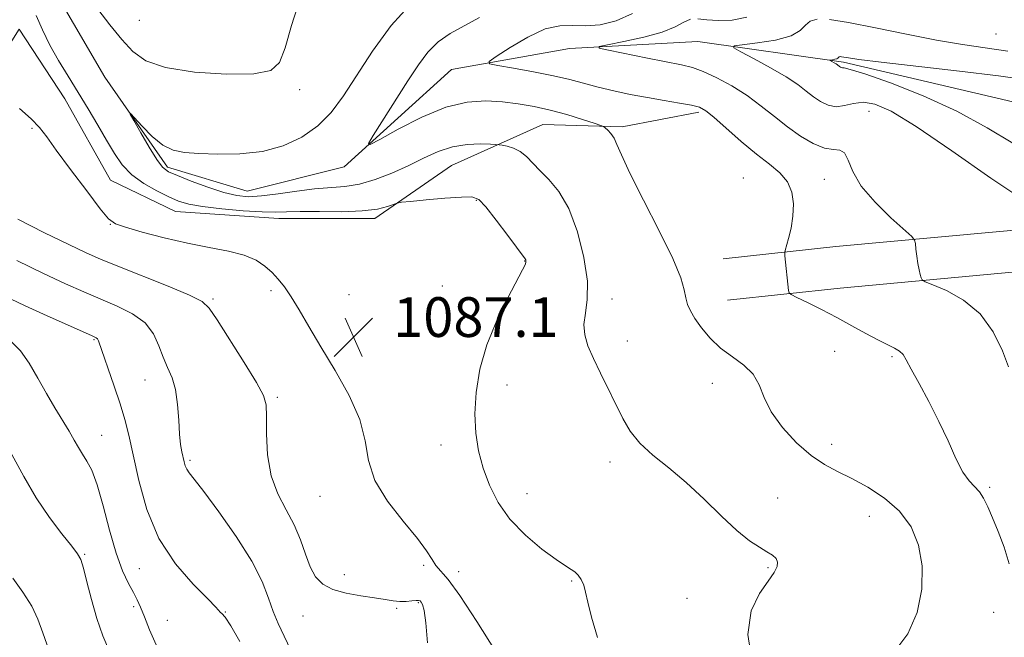
# Model space of a CAD drawing. Extents: x 2074800 to 2077700, y 322300 to 325200.
# Drawn here: x 2075237 to 2075436, y 323809 to 323934 of the extents above; entities that cross this region are included whole.
import ezdxf

# ---------------------------------------------------------------- set-up
doc = ezdxf.new("R2010")
doc.units = 0
doc.header["$MEASUREMENT"] = 0
for name, color, linetype, lineweight in [('DTM HARD BREAKLINE', 7, 'Continuous', 0), ('DTM SPOT ELEVATION', 2, 'Continuous', 13), ('INDEX CONTOUR', 41, 'Continuous', 13), ('INTERMEDIATE CONTOUR', 44, 'Continuous', 0), ('SPOT ELEVATION', 7, 'Continuous', 0)]:
    doc.layers.add(name, color=color, linetype=linetype, lineweight=lineweight)
doc.styles.add('Style-ITALICS', font='ITALICS.shx')

# ---------------------------------------------------------------- blocks, each defined once
blk = doc.blocks.new('SPOT')
at = {"layer": 'SPOT ELEVATION'}
for p, q in [((-3.91, -3.91), (3.82, 3.81)), ((-1.65, 3.77), (1.72, -3.93))]:
    blk.add_line(p, q, dxfattribs=at)

msp = doc.modelspace()

# ---------------------------------------------------------------- linework, layer by layer
at = {"layer": 'DTM HARD BREAKLINE'}
for points in [[(2075241.9, 323943.72, 1085.13), (2075254.5, 323922.09, 1084.23), (2075267.09, 323903.95, 1083.62), (2075283.16, 323899.08, 1083.09), (2075302.7, 323904, 1082.33), (2075324.33, 323923.58, 1080.67), (2075348.06, 323927.8, 1078.33), (2075373.9, 323929.23, 1076.66), (2075403.23, 323925.09, 1073.71), (2075441.65, 323916.06, 1071.89), (2075461.91, 323909.8, 1071.36)], [(2075230.49, 323921.08, 1088.03), (2075237.25, 323931.73, 1086.88), (2075246.46, 323917.72, 1086.88), (2075255.67, 323901.28, 1086.98), (2075268.74, 323895.01, 1086.88), (2075289.53, 323893.59, 1086.67), (2075308.88, 323893.62, 1086.41), (2075324.34, 323904.28, 1085.04), (2075342.71, 323912.53, 1083), (2075358.67, 323912.07, 1081.69), (2075374.14, 323914.99, 1080.33)], [(2075379.02, 323885.49, 1081.17), (2075401.75, 323887.94, 1079.02), (2075444.3, 323891.87, 1076.29)], [(2075379.92, 323877.14, 1081.17), (2075402.59, 323879.58, 1079.02), (2075446.65, 323883.65, 1076.29)]]:
    msp.add_polyline3d(points, dxfattribs=at)
at = {"layer": 'DTM SPOT ELEVATION'}
for p in [(2075261.44, 323933.51, 1087.25), (2075434, 323930.78, 1077.15), (2075293.75, 323919.57, 1085.75), (2075408.38, 323915.19, 1076.85), (2075239.82, 323911.72, 1088.25), (2075383.1, 323901.72, 1081.25), (2075399.41, 323901.47, 1079.18), (2075329.31, 323897.23, 1086.15), (2075255.58, 323892.39, 1088.05), (2075339.05, 323885.02, 1086.05), (2075287.98, 323879.04, 1088.45), (2075322.49, 323879.98, 1087.15), (2075276.29, 323877.4, 1089.75), (2075303.67, 323878.23, 1086.55), (2075356.63, 323877.37, 1083.45), (2075252.29, 323869.19, 1094.15), (2075359.75, 323868.92, 1083.45), (2075401.5, 323866.81, 1081.15), (2075413.05, 323865.77, 1080.25), (2075262.59, 323861.04, 1092.75), (2075335.46, 323860.04, 1085.25), (2075376.85, 323860.39, 1082.53), (2075289.25, 323857.55, 1089.75), (2075253.87, 323849.92, 1095.15), (2075322.22, 323847.96, 1086.65), (2075400.89, 323848.08, 1081.29), (2075271.66, 323844.86, 1091.75), (2075356.25, 323844.57, 1084.45), (2075432.73, 323839.47, 1079.75), (2075297.84, 323837.66, 1088.75), (2075339.51, 323838.14, 1085.25), (2075389.99, 323837.27, 1083.45), (2075408.48, 323833.61, 1082.95), (2075250.43, 323825.95, 1097.85), (2075318.74, 323823.76, 1088.25), (2075388.03, 323823.27, 1084.15), (2075261.42, 323823.07, 1094.65), (2075302.74, 323821.83, 1089.45), (2075325.75, 323822.43, 1087.45), (2075348.54, 323820.56, 1086.15), (2075260.33, 323815.4, 1096.55), (2075317.66, 323816.2, 1090.15), (2075371.73, 323817.08, 1084.83), (2075278.77, 323814.33, 1093.95), (2075294.38, 323813.53, 1090.75), (2075313.25, 323815.07, 1090.25), (2075433.51, 323814.26, 1080.95), (2075267.07, 323812.64, 1094.45)]:
    msp.add_point(p, dxfattribs=at)
at = {"layer": 'INDEX CONTOUR'}
for points in [[(2075436.613, 323824.013, 1080), (2075435.595, 323827.37, 1080), (2075434.409, 323830.539, 1080), (2075433.264, 323833.311, 1080), (2075432.309, 323835.529, 1080), (2075431.475, 323837.235, 1080), (2075430.633, 323838.523, 1080), (2075428.576, 323840.72, 1080), (2075427.328, 323842.517, 1080), (2075425.92, 323845.279, 1080), (2075424.319, 323848.796, 1080), (2075422.491, 323852.73, 1080), (2075420.456, 323856.724, 1080), (2075418.482, 323860.377, 1080), (2075416.893, 323863.273, 1080), (2075415.901, 323865.131, 1080), (2075415.251, 323866.201, 1080), (2075414.572, 323866.867, 1080), (2075413.55, 323867.47, 1080), (2075412.091, 323868.187, 1080), (2075410.159, 323869.152, 1080), (2075407.746, 323870.455, 1080), (2075404.956, 323871.999, 1080), (2075401.922, 323873.644, 1080), (2075398.823, 323875.244, 1080), (2075396.014, 323876.643, 1080), (2075393.895, 323877.674, 1080), (2075392.74, 323878.256, 1080), (2075392.297, 323878.626, 1080), (2075392.188, 323879.102, 1080), (2075391.466, 323886.065, 1080), (2075391.425, 323886.643, 1080), (2075391.5, 323887.149, 1080), (2075392.201, 323889.571, 1080), (2075392.709, 323891.67, 1080), (2075393.092, 323894.063, 1080), (2075393.179, 323896.517, 1080), (2075392.842, 323898.872, 1080), (2075391.966, 323900.978, 1080), (2075390.46, 323902.772, 1080), (2075388.357, 323904.521, 1080), (2075385.715, 323906.573, 1080), (2075382.665, 323909.127, 1080), (2075377.153, 323913.973, 1080), (2075375.508, 323915.307, 1080), (2075374.229, 323915.994, 1080), (2075372.642, 323916.402, 1080), (2075370.236, 323916.835, 1080), (2075367.17, 323917.347, 1080), (2075363.767, 323917.932, 1080), (2075360.317, 323918.581, 1080), (2075356.979, 323919.28, 1080), (2075353.878, 323920.017, 1080), (2075348.176, 323921.559, 1080), (2075344.841, 323922.355, 1080), (2075340.845, 323923.145, 1080), (2075336.825, 323923.852, 1080), (2075333.628, 323924.38, 1080), (2075331.948, 323924.721, 1080), (2075331.872, 323925.204, 1080), (2075333.333, 323926.243, 1080), (2075336.152, 323928.065, 1080), (2075339.691, 323930.144, 1080), (2075343.199, 323931.768, 1080), (2075346.118, 323932.43, 1080), (2075348.671, 323932.455, 1080), (2075351.279, 323932.366, 1080), (2075354.252, 323932.627, 1080), (2075357.486, 323933.419, 1080), (2075360.757, 323934.856, 1080)], [(2075319.512, 323808.133, 1090), (2075319.15, 323812.157, 1090), (2075318.798, 323814.634, 1090), (2075318.481, 323815.833, 1090), (2075318.218, 323816.316, 1090), (2075317.999, 323816.556, 1090), (2075317.701, 323816.661, 1090), (2075317.171, 323816.648, 1090), (2075316.304, 323816.549, 1090), (2075315.177, 323816.447, 1090), (2075313.909, 323816.434, 1090), (2075312.563, 323816.581, 1090), (2075310.953, 323816.855, 1090), (2075308.834, 323817.201, 1090), (2075306.087, 323817.586, 1090), (2075303.106, 323818.095, 1090), (2075300.409, 323818.839, 1090), (2075298.392, 323819.925, 1090), (2075296.952, 323821.435, 1090), (2075295.861, 323823.448, 1090), (2075294.901, 323825.989, 1090), (2075293.877, 323828.884, 1090), (2075292.605, 323831.908, 1090), (2075290.995, 323834.92, 1090), (2075289.334, 323838.116, 1090), (2075288.006, 323841.776, 1090), (2075287.289, 323846.009, 1090), (2075287.044, 323850.241, 1090), (2075287.028, 323853.726, 1090), (2075286.963, 323856.027, 1090), (2075286.45, 323857.938, 1090), (2075285.052, 323860.561, 1090), (2075282.556, 323864.605, 1090), (2075277.091, 323873.154, 1090), (2075275.526, 323875.525, 1090), (2075274.076, 323876.881, 1090), (2075271.564, 323878.124, 1090), (2075267.228, 323879.929, 1090), (2075257.148, 323883.98, 1090), (2075253.647, 323885.419, 1090), (2075250.727, 323886.708, 1090), (2075247.224, 323888.356, 1090), (2075242.37, 323890.71, 1090), (2075236.99, 323893.443, 1090)], [(2075243.219, 323806.71, 1100), (2075242.035, 323810.157, 1100), (2075241.033, 323812.912, 1100), (2075239.787, 323815.504, 1100), (2075238.012, 323818.311, 1100), (2075235.98, 323821.114, 1100)]]:
    msp.add_polyline3d(points, dxfattribs=at)
at = {"layer": 'INTERMEDIATE CONTOUR'}
for points in [[(2075253.074, 323935.769, 1086), (2075255.532, 323932.601, 1086), (2075257.929, 323929.666, 1086), (2075260.109, 323927.252, 1086), (2075262.752, 323925.379, 1086), (2075266.746, 323924, 1086), (2075272.566, 323923.08, 1086), (2075279.029, 323922.638, 1086), (2075284.538, 323922.706, 1086), (2075287.921, 323923.377, 1086), (2075289.701, 323924.987, 1086), (2075290.828, 323927.934, 1086), (2075292.113, 323932.432, 1086), (2075293.814, 323937.957, 1086)], [(2075384.926, 323803.779, 1084), (2075384.003, 323809.8, 1084), (2075384.674, 323814.556, 1084), (2075386.313, 323818.045, 1084), (2075388.08, 323820.534, 1084), (2075389.291, 323822.277, 1084), (2075389.892, 323823.486, 1084), (2075389.991, 323824.359, 1084), (2075389.676, 323825.079, 1084), (2075388.962, 323825.755, 1084), (2075387.85, 323826.478, 1084), (2075386.325, 323827.372, 1084), (2075384.329, 323828.696, 1084), (2075381.789, 323830.741, 1084), (2075378.685, 323833.662, 1084), (2075375.204, 323837.07, 1084), (2075371.587, 323840.44, 1084), (2075368.072, 323843.367, 1084), (2075364.886, 323845.928, 1084), (2075362.262, 323848.321, 1084), (2075360.331, 323850.728, 1084), (2075358.842, 323853.282, 1084), (2075354.312, 323862.432, 1084), (2075352.883, 323865.405, 1084), (2075351.801, 323867.932, 1084), (2075351.147, 323870.141, 1084), (2075350.981, 323872.249, 1084), (2075351.275, 323874.504, 1084), (2075351.66, 323877.275, 1084), (2075351.68, 323880.961, 1084), (2075350.988, 323885.742, 1084), (2075349.67, 323890.921, 1084), (2075347.92, 323895.575, 1084), (2075345.938, 323899.012, 1084), (2075343.935, 323901.427, 1084), (2075342.129, 323903.242, 1084), (2075339.413, 323906.11, 1084), (2075338.173, 323907.115, 1084), (2075336.818, 323907.774, 1084), (2075335.514, 323908.154, 1084), (2075334.497, 323908.35, 1084), (2075333.883, 323908.448, 1084), (2075333.272, 323908.5, 1084), (2075332.144, 323908.55, 1084), (2075330.127, 323908.604, 1084), (2075327.455, 323908.495, 1084), (2075324.515, 323908.025, 1084), (2075321.607, 323907.057, 1084), (2075318.686, 323905.722, 1084), (2075315.618, 323904.219, 1084), (2075312.33, 323902.741, 1084), (2075308.974, 323901.457, 1084), (2075305.764, 323900.529, 1084), (2075302.823, 323900.047, 1084), (2075296.756, 323899.569, 1084), (2075293.136, 323899.115, 1084), (2075289.415, 323898.573, 1084), (2075286.074, 323898.139, 1084), (2075283.424, 323897.986, 1084), (2075281.077, 323898.197, 1084), (2075278.475, 323898.834, 1084), (2075275.265, 323899.897, 1084), (2075271.915, 323901.133, 1084), (2075269.104, 323902.23, 1084), (2075267.295, 323903.021, 1084), (2075266.11, 323903.913, 1084), (2075264.954, 323905.459, 1084), (2075263.405, 323907.98, 1084), (2075261.723, 323910.877, 1084), (2075260.339, 323913.317, 1084), (2075259.615, 323914.627, 1084), (2075259.646, 323914.773, 1084), (2075262.011, 323912.159, 1084), (2075264.032, 323910.119, 1084), (2075266.181, 323908.361, 1084), (2075268.246, 323907.33, 1084), (2075270.525, 323906.87, 1084), (2075273.444, 323906.68, 1084), (2075277.278, 323906.542, 1084), (2075281.697, 323906.607, 1084), (2075286.218, 323907.116, 1084), (2075290.43, 323908.255, 1084), (2075294.184, 323909.993, 1084), (2075297.398, 323912.242, 1084), (2075300.073, 323914.962, 1084), (2075302.539, 323918.287, 1084), (2075308.412, 323927.305, 1084), (2075312.145, 323932.434, 1084), (2075316.323, 323937.032, 1084)], [(2075353.746, 323809.187, 1086), (2075352.537, 323813.308, 1086), (2075351.773, 323816.313, 1086), (2075351.318, 323818.35, 1086), (2075350.941, 323819.771, 1086), (2075350.452, 323820.875, 1086), (2075349.852, 323821.742, 1086), (2075349.182, 323822.395, 1086), (2075348.419, 323822.917, 1086), (2075347.267, 323823.628, 1086), (2075345.363, 323824.904, 1086), (2075342.515, 323827.015, 1086), (2075339.207, 323829.804, 1086), (2075336.093, 323833.005, 1086), (2075333.689, 323836.386, 1086), (2075331.951, 323839.848, 1086), (2075330.696, 323843.326, 1086), (2075329.777, 323846.794, 1086), (2075329.201, 323850.383, 1086), (2075329.009, 323854.264, 1086), (2075329.255, 323858.563, 1086), (2075330.028, 323863.216, 1086), (2075331.426, 323868.112, 1086), (2075333.441, 323873.066, 1086), (2075335.646, 323877.586, 1086), (2075338.618, 323883.226, 1086), (2075339.118, 323884.267, 1086), (2075339.275, 323884.713, 1086), (2075339.317, 323884.976, 1086), (2075339.306, 323885.156, 1086), (2075339.266, 323885.276, 1086), (2075339.162, 323885.438, 1086), (2075335.66, 323890.168, 1086), (2075333.334, 323893.267, 1086), (2075331.257, 323895.915, 1086), (2075329.814, 323897.418, 1086), (2075328.441, 323897.953, 1086), (2075326.335, 323897.917, 1086), (2075323.006, 323897.655, 1086), (2075319.213, 323897.326, 1086), (2075316.029, 323897.039, 1086), (2075314.222, 323896.865, 1086), (2075313.341, 323896.713, 1086), (2075311.428, 323896.005, 1086), (2075309.41, 323895.498, 1086), (2075306.351, 323895.11, 1086), (2075302.213, 323894.967, 1086), (2075297.723, 323894.981, 1086), (2075293.808, 323895.011, 1086), (2075291.074, 323894.961, 1086), (2075288.853, 323894.898, 1086), (2075286.167, 323894.937, 1086), (2075282.355, 323895.159, 1086), (2075278.039, 323895.527, 1086), (2075274.164, 323895.977, 1086), (2075271.405, 323896.47, 1086), (2075269.364, 323897.091, 1086), (2075267.378, 323897.951, 1086), (2075264.959, 323899.137, 1086), (2075262.339, 323900.632, 1086), (2075259.925, 323902.392, 1086), (2075258.011, 323904.394, 1086), (2075256.418, 323906.685, 1086), (2075254.857, 323909.336, 1086), (2075253.095, 323912.37, 1086), (2075251.155, 323915.648, 1086), (2075249.125, 323918.986, 1086), (2075247.095, 323922.234, 1086), (2075245.165, 323925.396, 1086), (2075243.439, 323928.509, 1086), (2075241.975, 323931.577, 1086), (2075240.654, 323934.504, 1086)], [(2075373.942, 323933.798, 1078), (2075375.718, 323933.613, 1078), (2075377.995, 323933.447, 1078), (2075380.831, 323933.569, 1078), (2075383.767, 323934.139, 1078)], [(2075413.631, 323806.412, 1082), (2075416.225, 323809.936, 1082), (2075418.082, 323814.251, 1082), (2075419.038, 323818.965, 1082), (2075419.131, 323823.61, 1082), (2075418.397, 323827.796, 1082), (2075416.858, 323831.459, 1082), (2075414.537, 323834.618, 1082), (2075411.522, 323837.289, 1082), (2075408.174, 323839.491, 1082), (2075404.922, 323841.24, 1082), (2075402.072, 323842.626, 1082), (2075399.447, 323844.017, 1082), (2075396.748, 323845.854, 1082), (2075393.805, 323848.436, 1082), (2075390.96, 323851.502, 1082), (2075388.687, 323854.649, 1082), (2075387.273, 323857.54, 1082), (2075386.276, 323860.081, 1082), (2075385.073, 323862.245, 1082), (2075383.209, 323864.048, 1082), (2075380.896, 323865.697, 1082), (2075378.513, 323867.446, 1082), (2075376.389, 323869.458, 1082), (2075374.632, 323871.552, 1082), (2075373.3, 323873.455, 1082), (2075372.416, 323874.983, 1082), (2075371.875, 323876.283, 1082), (2075371.536, 323877.596, 1082), (2075371.205, 323879.216, 1082), (2075370.472, 323881.672, 1082), (2075368.871, 323885.553, 1082), (2075366.162, 323891.118, 1082), (2075362.992, 323897.312, 1082), (2075360.231, 323902.752, 1082), (2075358.526, 323906.391, 1082), (2075357.625, 323908.525, 1082), (2075357.051, 323909.787, 1082), (2075356.429, 323910.705, 1082), (2075355.797, 323911.388, 1082), (2075355.29, 323911.84, 1082), (2075354.943, 323912.101, 1082), (2075354.363, 323912.345, 1082), (2075353.054, 323912.783, 1082), (2075350.681, 323913.551, 1082), (2075347.566, 323914.509, 1082), (2075344.19, 323915.442, 1082), (2075340.934, 323916.178, 1082), (2075337.773, 323916.717, 1082), (2075334.579, 323917.099, 1082), (2075331.211, 323917.302, 1082), (2075327.482, 323917.048, 1082), (2075323.192, 323915.998, 1082), (2075318.324, 323913.989, 1082), (2075313.591, 323911.585, 1082), (2075309.889, 323909.528, 1082), (2075307.913, 323908.467, 1082), (2075307.567, 323908.677, 1082), (2075308.554, 323910.332, 1082), (2075315.535, 323921.288, 1082), (2075317.646, 323924.537, 1082), (2075319.563, 323927.112, 1082), (2075321.612, 323929.165, 1082), (2075324.053, 323930.864, 1082), (2075326.86, 323932.424, 1082), (2075329.934, 323934.078, 1082)], [(2075436.511, 323863.711, 1078), (2075435.256, 323866.905, 1078), (2075433.402, 323870.742, 1078), (2075430.801, 323874.386, 1078), (2075427.462, 323877.164, 1078), (2075424.012, 323879.064, 1078), (2075421.232, 323880.238, 1078), (2075419.693, 323880.864, 1078), (2075419.089, 323881.22, 1078), (2075418.906, 323881.613, 1078), (2075418.718, 323882.289, 1078), (2075418.479, 323883.274, 1078), (2075418.234, 323884.533, 1078), (2075418.019, 323885.992, 1078), (2075417.851, 323887.418, 1078), (2075417.735, 323888.536, 1078), (2075417.595, 323889.22, 1078), (2075417.02, 323889.937, 1078), (2075412.829, 323893.726, 1078), (2075409.634, 323896.857, 1078), (2075406.844, 323900.137, 1078), (2075405.131, 323903.065, 1078), (2075404.192, 323905.369, 1078), (2075403.485, 323906.831, 1078), (2075402.545, 323907.374, 1078), (2075401.222, 323907.474, 1078), (2075399.444, 323907.746, 1078), (2075397.187, 323908.667, 1078), (2075394.619, 323910.17, 1078), (2075391.953, 323912.047, 1078), (2075389.345, 323914.111, 1078), (2075386.703, 323916.241, 1078), (2075383.88, 323918.334, 1078), (2075380.806, 323920.282, 1078), (2075377.741, 323921.954, 1078), (2075375.029, 323923.221, 1078), (2075372.837, 323924.017, 1078), (2075370.644, 323924.557, 1078), (2075363.768, 323925.917, 1078), (2075355.946, 323927.512, 1078), (2075354.086, 323927.932, 1078), (2075354.038, 323928.207, 1078), (2075355.761, 323928.574, 1078), (2075359.05, 323929.215, 1078), (2075363.047, 323930.096, 1078), (2075366.731, 323931.128, 1078), (2075369.333, 323932.205, 1078), (2075371.086, 323933.136, 1078), (2075372.477, 323933.709, 1078)], [(2075439.793, 323897.169, 1076), (2075432.968, 323901.734, 1076), (2075425.069, 323907.229, 1076), (2075417.906, 323912.115, 1076), (2075412.861, 323915.195, 1076), (2075409.579, 323916.65, 1076), (2075407.276, 323917.003, 1076), (2075405.292, 323916.758, 1076), (2075403.469, 323916.329, 1076), (2075401.771, 323916.111, 1076), (2075400.171, 323916.406, 1076), (2075398.654, 323917.137, 1076), (2075397.21, 323918.128, 1076), (2075395.774, 323919.253, 1076), (2075394.055, 323920.553, 1076), (2075391.708, 323922.113, 1076), (2075388.578, 323923.944, 1076), (2075385.27, 323925.757, 1076), (2075382.579, 323927.186, 1076), (2075381.179, 323927.983, 1076), (2075381.259, 323928.344, 1076), (2075382.887, 323928.58, 1076), (2075385.944, 323928.953, 1076), (2075389.562, 323929.54, 1076), (2075392.69, 323930.371, 1076), (2075394.564, 323931.427, 1076), (2075395.605, 323932.506, 1076), (2075396.522, 323933.356, 1076), (2075397.981, 323933.764, 1076)], [(2075400.432, 323933.676, 1076), (2075404.279, 323933.072, 1076), (2075409.695, 323931.992, 1076), (2075415.932, 323930.694, 1076), (2075422.018, 323929.491, 1076), (2075427.223, 323928.609, 1076), (2075436.353, 323927.282, 1076)], [(2075437.362, 323908.775, 1074), (2075432.179, 323911.885, 1074), (2075426.102, 323915.233, 1074), (2075419.297, 323918.328, 1074), (2075412.726, 323920.894, 1074), (2075407.558, 323922.705, 1074), (2075404.622, 323923.632, 1074), (2075403.401, 323923.93, 1074), (2075403.045, 323923.953, 1074), (2075402.843, 323923.99, 1074), (2075402.651, 323924.083, 1074), (2075402.468, 323924.208, 1074), (2075402.068, 323924.515, 1074), (2075401.771, 323924.713, 1074), (2075401.375, 323924.945, 1074), (2075400.438, 323925.456, 1074), (2075400.448, 323925.502, 1074), (2075401.041, 323925.579, 1074), (2075401.499, 323925.655, 1074), (2075401.895, 323925.759, 1074), (2075402.133, 323925.893, 1074), (2075402.381, 323926.137, 1074), (2075402.565, 323926.189, 1074), (2075402.876, 323926.177, 1074), (2075403.363, 323926.101, 1074), (2075404.242, 323925.943, 1074), (2075406.382, 323925.63, 1074), (2075410.816, 323925.074, 1074), (2075426.636, 323923.25, 1074), (2075434.494, 323922.309, 1074), (2075440.146, 323921.544, 1074)], [(2075333.168, 323806.439, 1088), (2075329.426, 323812.452, 1088), (2075325.999, 323817.632, 1088), (2075323.616, 323820.856, 1088), (2075321.186, 323823.68, 1088), (2075320.388, 323824.902, 1088), (2075319.294, 323826.629, 1088), (2075317.435, 323829.141, 1088), (2075314.577, 323832.595, 1088), (2075311.418, 323836.651, 1088), (2075308.889, 323840.839, 1088), (2075307.605, 323844.826, 1088), (2075306.915, 323848.811, 1088), (2075305.855, 323853.124, 1088), (2075303.725, 323857.962, 1088), (2075300.898, 323862.989, 1088), (2075298.017, 323867.737, 1088), (2075295.597, 323871.819, 1088), (2075293.646, 323875.175, 1088), (2075292.05, 323877.828, 1088), (2075290.685, 323879.836, 1088), (2075289.432, 323881.391, 1088), (2075288.166, 323882.72, 1088), (2075286.744, 323883.998, 1088), (2075284.951, 323885.189, 1088), (2075282.552, 323886.208, 1088), (2075279.376, 323887.014, 1088), (2075275.513, 323887.75, 1088), (2075271.117, 323888.609, 1088), (2075266.429, 323889.707, 1088), (2075262.043, 323890.864, 1088), (2075258.64, 323891.825, 1088), (2075256.622, 323892.505, 1088), (2075255.266, 323893.497, 1088), (2075253.57, 323895.565, 1088), (2075250.839, 323899.158, 1088), (2075247.61, 323903.47, 1088), (2075244.729, 323907.381, 1088), (2075242.783, 323910.069, 1088), (2075241.328, 323911.929, 1088), (2075239.662, 323913.653, 1088), (2075237.312, 323915.741, 1088)], [(2075292.472, 323805.502, 1092), (2075289.4, 323812.02, 1092), (2075288.408, 323814.432, 1092), (2075287.464, 323817.152, 1092), (2075286.165, 323820.47, 1092), (2075284.073, 323824.591, 1092), (2075280.962, 323829.528, 1092), (2075277.465, 323834.517, 1092), (2075274.428, 323838.604, 1092), (2075272.493, 323841.1, 1092), (2075271.476, 323842.38, 1092), (2075270.988, 323843.091, 1092), (2075270.695, 323843.773, 1092), (2075270.475, 323844.556, 1092), (2075270.011, 323846.573, 1092), (2075269.75, 323848.064, 1092), (2075269.529, 323850.17, 1092), (2075269.368, 323852.995, 1092), (2075269.153, 323856.149, 1092), (2075268.738, 323859.118, 1092), (2075268.029, 323861.53, 1092), (2075267.137, 323863.59, 1092), (2075266.222, 323865.648, 1092), (2075265.358, 323867.949, 1092), (2075264.268, 323870.337, 1092), (2075262.589, 323872.55, 1092), (2075260.078, 323874.397, 1092), (2075256.973, 323875.956, 1092), (2075250.275, 323878.805, 1092), (2075246.598, 323880.45, 1092), (2075242.157, 323882.517, 1092), (2075236.757, 323885.101, 1092)], [(2075281.715, 323808.416, 1094), (2075279.889, 323811.544, 1094), (2075278.719, 323813.29, 1094), (2075278.087, 323814.011, 1094), (2075277.784, 323814.25, 1094), (2075276.882, 323815.296, 1094), (2075275.24, 323816.989, 1094), (2075272.308, 323819.935, 1094), (2075268.729, 323824.054, 1094), (2075265.38, 323829.163, 1094), (2075262.945, 323834.982, 1094), (2075261.323, 323840.849, 1094), (2075260.22, 323846.007, 1094), (2075259.355, 323849.94, 1094), (2075258.535, 323853.118, 1094), (2075257.579, 323856.253, 1094), (2075256.385, 323859.829, 1094), (2075253.208, 323868.968, 1094), (2075253.033, 323869.326, 1094), (2075252.756, 323869.561, 1094), (2075251.945, 323869.957, 1094), (2075246.953, 323872.168, 1094), (2075242.862, 323874.002, 1094), (2075238.42, 323876.033, 1094), (2075234.12, 323878.07, 1094)], [(2075264.805, 323807.716, 1096), (2075263.482, 323810.758, 1096), (2075262.478, 323813.386, 1096), (2075261.71, 323815.299, 1096), (2075261.024, 323816.775, 1096), (2075260.243, 323818.241, 1096), (2075259.238, 323820.096, 1096), (2075258.049, 323822.65, 1096), (2075256.761, 323826.19, 1096), (2075255.451, 323830.791, 1096), (2075254.17, 323835.701, 1096), (2075252.96, 323839.966, 1096), (2075251.859, 323842.878, 1096), (2075250.869, 323844.738, 1096), (2075249.987, 323846.1, 1096), (2075249.186, 323847.444, 1096), (2075248.343, 323848.957, 1096), (2075247.313, 323850.756, 1096), (2075244.437, 323855.466, 1096), (2075242.752, 323858.332, 1096), (2075241.021, 323861.43, 1096), (2075239.27, 323864.427, 1096), (2075237.507, 323866.928, 1096), (2075235.748, 323868.651, 1096)], [(2075255.422, 323806.37, 1098), (2075254.085, 323809.518, 1098), (2075252.893, 323813.04, 1098), (2075251.812, 323816.82, 1098), (2075250.884, 323820.389, 1098), (2075250.17, 323823.185, 1098), (2075249.653, 323824.88, 1098), (2075249.008, 323826.069, 1098), (2075247.835, 323827.576, 1098), (2075245.863, 323830.045, 1098), (2075243.349, 323833.384, 1098), (2075240.684, 323837.319, 1098), (2075238.169, 323841.596, 1098), (2075235.761, 323846.041, 1098)]]:
    msp.add_polyline3d(points, dxfattribs=at)

# ---------------------------------------------------------------- block references
at = {"layer": 'SPOT ELEVATION'}
msp.add_blockref('SPOT', (2075304.575, 323869.736, 1087.075), dxfattribs=at)

# ---------------------------------------------------------------- texts
at = {"layer": 'SPOT ELEVATION', "style": 'Style-ITALICS'}
msp.add_text('1087.1', height=8, dxfattribs=at).set_placement((2075312.575, 323869.736, 1087.075))

doc.saveas('drawing.dxf')
